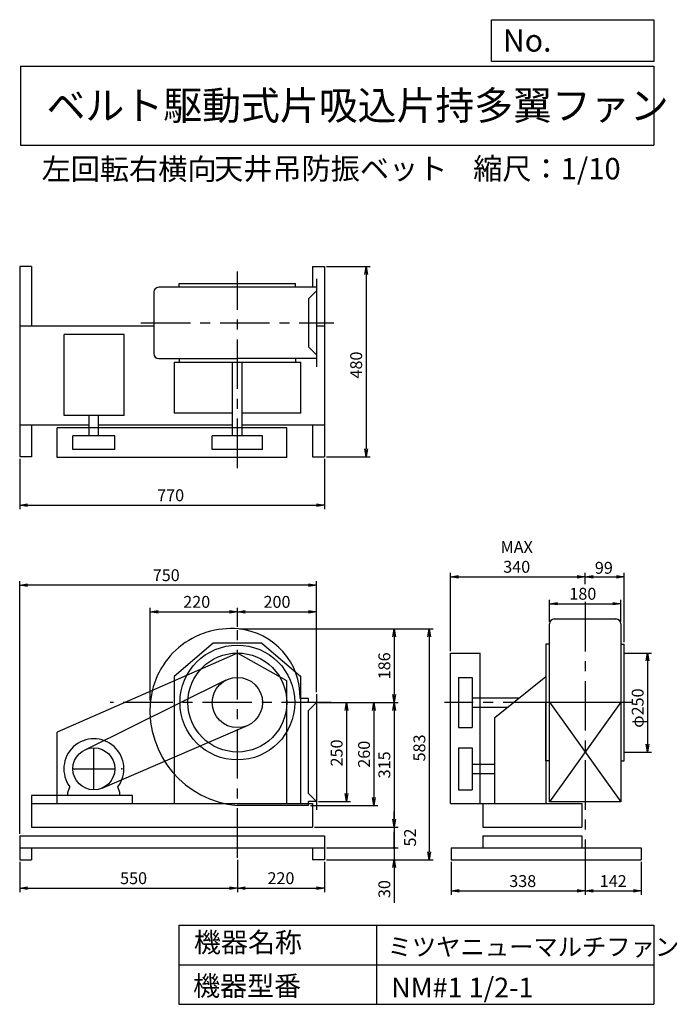
# Model space of a CAD drawing. Extents: x 248 to 1910, y 300 to 2787.
import ezdxf

# ---------------------------------------------------------------- set-up
doc = ezdxf.new("R2010")
doc.units = 0
doc.header["$LTSCALE"] = 100
doc.header["$MEASUREMENT"] = 0
doc.linetypes.add('CENTER', pattern=[2, 1.25, -0.25, 0.25, -0.25])
doc.layers.get('0').update_dxf_attribs({"linetype": 'CONTINUOUS'})
doc.layers.get('DEFPOINTS').update_dxf_attribs({"linetype": 'CONTINUOUS'})
for name, color, linetype in [('1', 4, 'CONTINUOUS'), ('2', 3, 'CENTER'), ('3', 2, 'CONTINUOUS'), ('4', 7, 'CONTINUOUS')]:
    doc.layers.add(name, color=color, linetype=linetype)
doc.styles.get("Standard").update_dxf_attribs({"font": 'simplex.shx', "bigfont": 'extfont.shx'})
doc.dimstyles.new('IGA', dxfattribs={"dimscale": 2, "dimtxt": 3, "dimasz": 2, "dimexe": 1, "dimexo": 0.5, "dimgap": 1, "dimtad": 1, "dimdec": 1, "dimdsep": 46, "dimtxsty": 'Standard', "dimblk1": 'OPEN', "dimblk2": 'OPEN', "dimsah": 1, "dimcen": 0, "dimadec": 0, "dimazin": 0, "dimtp": 1, "dimtm": 1, "dimtfac": 10, "dimtdec": 0, "dimtofl": 0, "dimtmove": 2, "dimatfit": 3, "dimldrblk": 'OPEN', "dimfxl": 0, "dimtolj": 1, "dimarcsym": 0})

# ---------------------------------------------------------------- blocks, each defined once
blk = doc.blocks.new('_OPEN')
at = {"color": 0, "linetype": 'ByBlock'}
for p, q in [((-1, 0.166667), (0, 0)), ((0, 0), (-1, -0.166667)), ((0, 0), (-1, 0))]:
    blk.add_line(p, q, dxfattribs=at)
blk = doc.blocks.new('*D1')
at = {"layer": '3', "color": 0, "linetype": 'Continuous'}
for p, q in [((248.3, 660.2), (248.3, 583.5)), ((798.3, 665), (798.3, 583.5)), ((268.3, 593.5), (778.3, 593.5))]:
    blk.add_line(p, q, dxfattribs=at)
at = {"layer": 'DEFPOINTS', "color": 0, "linetype": 'Continuous'}
for p in [(248.3, 665.2), (798.3, 670), (798.3, 593.5)]:
    blk.add_point(p, dxfattribs=at)
at = {"layer": '3', "color": 0, "linetype": 'Continuous', "xscale": 20, "yscale": 20, "zscale": 20, "rotation": 180}
blk.add_blockref('_OPEN', (248.3, 593.5), dxfattribs=at)
at = {"layer": '3', "color": 0, "linetype": 'Continuous', "xscale": 20, "yscale": 20, "zscale": 20}
blk.add_blockref('_OPEN', (798.3, 593.5), dxfattribs=at)
at = {"layer": '3', "color": 0, "linetype": 'Continuous', "insert": (536, 618.5), "char_height": 30, "attachment_point": 5}
blk.add_mtext('\\A1;550', dxfattribs=at)
blk = doc.blocks.new('*D2')
at = {"layer": '3', "color": 0, "linetype": 'Continuous'}
for p, q in [((1018.3, 660.2), (1018.3, 583.5)), ((818.3, 593.5), (998.3, 593.5))]:
    blk.add_line(p, q, dxfattribs=at)
at = {"layer": 'DEFPOINTS', "color": 0, "linetype": 'Continuous'}
for p in [(798.3, 670), (1018.3, 665.2), (1018.3, 593.5)]:
    blk.add_point(p, dxfattribs=at)
at = {"layer": '3', "color": 0, "linetype": 'Continuous', "xscale": 20, "yscale": 20, "zscale": 20, "rotation": 180}
blk.add_blockref('_OPEN', (798.3, 593.5), dxfattribs=at)
at = {"layer": '3', "color": 0, "linetype": 'Continuous', "xscale": 20, "yscale": 20, "zscale": 20}
blk.add_blockref('_OPEN', (1018.3, 593.5), dxfattribs=at)
at = {"layer": '3', "color": 0, "linetype": 'Continuous', "insert": (908.3, 618.5), "char_height": 30, "attachment_point": 5}
blk.add_mtext('\\A1;220', dxfattribs=at)
blk = doc.blocks.new('*D3')
at = {"layer": '3', "color": 0, "linetype": 'Continuous'}
for p, q in [((578.3, 1067.2), (578.3, 1301.3)), ((798.3, 1253.2), (798.3, 1301.3)), ((598.3, 1291.3), (778.3, 1291.3))]:
    blk.add_line(p, q, dxfattribs=at)
at = {"layer": 'DEFPOINTS', "color": 0, "linetype": 'Continuous'}
for p in [(798.3, 1291.3), (798.3, 1248.2), (578.3, 1062.2)]:
    blk.add_point(p, dxfattribs=at)
at = {"layer": '3', "color": 0, "linetype": 'Continuous', "xscale": 20, "yscale": 20, "zscale": 20, "rotation": 180}
blk.add_blockref('_OPEN', (578.3, 1291.3), dxfattribs=at)
at = {"layer": '3', "color": 0, "linetype": 'Continuous', "xscale": 20, "yscale": 20, "zscale": 20}
blk.add_blockref('_OPEN', (798.3, 1291.3), dxfattribs=at)
at = {"layer": '3', "color": 0, "linetype": 'Continuous', "insert": (695.5, 1316.3), "char_height": 30, "attachment_point": 5}
blk.add_mtext('\\A1;220', dxfattribs=at)
blk = doc.blocks.new('*D4')
at = {"layer": '3', "color": 0, "linetype": 'Continuous'}
for p, q in [((998.3, 1088.2), (998.3, 1301.3)), ((818.3, 1291.3), (978.3, 1291.3))]:
    blk.add_line(p, q, dxfattribs=at)
at = {"layer": 'DEFPOINTS', "color": 0, "linetype": 'Continuous'}
for p in [(998.3, 1291.3), (798.3, 1248.2), (998.3, 1083.2)]:
    blk.add_point(p, dxfattribs=at)
at = {"layer": '3', "color": 0, "linetype": 'Continuous', "xscale": 20, "yscale": 20, "zscale": 20, "rotation": 180}
blk.add_blockref('_OPEN', (798.3, 1291.3), dxfattribs=at)
at = {"layer": '3', "color": 0, "linetype": 'Continuous', "xscale": 20, "yscale": 20, "zscale": 20}
blk.add_blockref('_OPEN', (998.3, 1291.3), dxfattribs=at)
at = {"layer": '3', "color": 0, "linetype": 'Continuous', "insert": (898.3, 1316.3), "char_height": 30, "attachment_point": 5}
blk.add_mtext('\\A1;200', dxfattribs=at)
blk = doc.blocks.new('*D5')
at = {"layer": '3', "color": 0, "linetype": 'Continuous'}
for p, q in [((1003.3, 1062.2), (1084, 1062.2)), ((1074, 1042.2), (1074, 832.2)), ((1003.3, 812.2), (1084, 812.2))]:
    blk.add_line(p, q, dxfattribs=at)
at = {"layer": 'DEFPOINTS', "color": 0, "linetype": 'Continuous'}
for p in [(998.3, 1062.2), (998.3, 812.2), (1074, 812.2)]:
    blk.add_point(p, dxfattribs=at)
at = {"layer": '3', "color": 0, "linetype": 'Continuous', "xscale": 20, "yscale": 20, "zscale": 20}
for p, rotation in [((1074, 1062.2), 90), ((1074, 812.2), 270)]:
    blk.add_blockref('_OPEN', p, dxfattribs=dict(at, rotation=rotation))
at = {"layer": '3', "color": 0, "linetype": 'Continuous', "insert": (1049, 934.8), "char_height": 30, "attachment_point": 5, "rotation": 90}
blk.add_mtext('\\A1;250', dxfattribs=at)
blk = doc.blocks.new('*D6')
at = {"layer": '3', "color": 0, "linetype": 'Continuous'}
for p, q in [((803.3, 1248.2), (1204.5, 1248.2)), ((1194.5, 1228.2), (1194.5, 1082.2)), ((1003.3, 1062.2), (1204.5, 1062.2))]:
    blk.add_line(p, q, dxfattribs=at)
at = {"layer": 'DEFPOINTS', "color": 0, "linetype": 'Continuous'}
for p in [(798.3, 1248.2), (998.3, 1062.2), (1194.5, 1062.2)]:
    blk.add_point(p, dxfattribs=at)
at = {"layer": '3', "color": 0, "linetype": 'Continuous', "xscale": 20, "yscale": 20, "zscale": 20}
for p, rotation in [((1194.5, 1248.2), 90), ((1194.5, 1062.2), 270)]:
    blk.add_blockref('_OPEN', p, dxfattribs=dict(at, rotation=rotation))
at = {"layer": '3', "color": 0, "linetype": 'Continuous', "insert": (1169.5, 1154.8), "char_height": 30, "attachment_point": 5, "rotation": 90}
blk.add_mtext('\\A1;186', dxfattribs=at)
blk = doc.blocks.new('*D7')
at = {"layer": '3', "color": 0, "linetype": 'Continuous'}
for p, q in [((1194.5, 1042.2), (1194.5, 767.2)), ((993.3, 747.2), (1204.5, 747.2))]:
    blk.add_line(p, q, dxfattribs=at)
at = {"layer": 'DEFPOINTS', "color": 0, "linetype": 'Continuous'}
for p in [(998.3, 1062.2), (988.3, 747.2), (1194.5, 747.2)]:
    blk.add_point(p, dxfattribs=at)
at = {"layer": '3', "color": 0, "linetype": 'Continuous', "xscale": 20, "yscale": 20, "zscale": 20}
for p, rotation in [((1194.5, 1062.2), 90), ((1194.5, 747.2), 270)]:
    blk.add_blockref('_OPEN', p, dxfattribs=dict(at, rotation=rotation))
at = {"layer": '3', "color": 0, "linetype": 'Continuous', "insert": (1169.5, 904.7), "char_height": 30, "attachment_point": 5, "rotation": 90}
blk.add_mtext('\\A1;315', dxfattribs=at)
blk = doc.blocks.new('_DOT')
at = {"color": 0, "linetype": 'ByBlock'}
blk.add_line((0, 0), (-1, 0), dxfattribs=at)
at = {"color": 0, "linetype": 'ByBlock', "const_width": 0.167}
blk.add_lwpolyline([(-0.08, 0, 1), (0.08, 0, 1)], format="xyb", close=True, dxfattribs=at)
blk = doc.blocks.new('*D8')
at = {"color": 0, "linetype": 'ByBlock'}
for p, q in [((1194.5, 883.7), (1194.5, 903.7)), ((1194.5, 863.7), (1194.5, 811.7)), ((1023.3, 811.7), (1204.5, 811.7)), ((1194.5, 791.7), (1194.5, 771.7))]:
    blk.add_line(p, q, dxfattribs=at)
at = {"layer": 'DEFPOINTS', "color": 0, "linetype": 'ByBlock'}
for p in [(988.3, 863.7), (1018.3, 811.7), (1194.5, 811.7)]:
    blk.add_point(p, dxfattribs=at)
at = {"color": 0, "linetype": 'ByBlock', "xscale": 20, "yscale": 20, "zscale": 20}
for name, p, rotation in [('_OPEN', (1194.5, 863.7), 270), ('_DOT', (1194.5, 811.7), 90)]:
    blk.add_blockref(name, p, dxfattribs=dict(at, rotation=rotation))
at = {"color": 0, "linetype": 'ByBlock', "insert": (1234.5, 837.7), "char_height": 30, "attachment_point": 5, "rotation": 90}
blk.add_mtext('\\A1;52', dxfattribs=at)
blk = doc.blocks.new('*D9')
at = {"layer": '3', "color": 0, "linetype": 'Continuous'}
for p, q in [((1194.5, 715.2), (1194.5, 735.2)), ((1023.3, 695.2), (1204.5, 695.2)), ((1194.5, 695.2), (1194.5, 665.2)), ((1023.3, 665.2), (1204.5, 665.2)), ((1194.5, 645.2), (1194.5, 556.6))]:
    blk.add_line(p, q, dxfattribs=at)
at = {"layer": 'DEFPOINTS', "color": 0, "linetype": 'Continuous'}
for p in [(1018.3, 695.2), (1018.3, 665.2), (1194.5, 665.2)]:
    blk.add_point(p, dxfattribs=at)
at = {"layer": '3', "color": 0, "linetype": 'Continuous', "xscale": 20, "yscale": 20, "zscale": 20}
for name, p, rotation in [('_DOT', (1194.5, 695.2), 270), ('_OPEN', (1194.5, 665.2), 90)]:
    blk.add_blockref(name, p, dxfattribs=dict(at, rotation=rotation))
at = {"layer": '3', "color": 0, "linetype": 'Continuous', "insert": (1169.5, 590.9), "char_height": 30, "attachment_point": 5, "rotation": 90}
blk.add_mtext('\\A1;30', dxfattribs=at)
blk = doc.blocks.new('*D10')
at = {"layer": '3', "color": 0, "linetype": 'Continuous'}
for p, q in [((803.3, 1248.2), (1293, 1248.2)), ((1283, 1228.2), (1283, 685.2)), ((1023.3, 665.2), (1293, 665.2))]:
    blk.add_line(p, q, dxfattribs=at)
at = {"layer": 'DEFPOINTS', "color": 0, "linetype": 'Continuous'}
for p in [(798.3, 1248.2), (1018.3, 665.2), (1283, 665.2)]:
    blk.add_point(p, dxfattribs=at)
at = {"layer": '3', "color": 0, "linetype": 'Continuous', "xscale": 20, "yscale": 20, "zscale": 20}
for p, rotation in [((1283, 1248.2), 90), ((1283, 665.2), 270)]:
    blk.add_blockref('_OPEN', p, dxfattribs=dict(at, rotation=rotation))
at = {"layer": '3', "color": 0, "linetype": 'Continuous', "insert": (1258, 947.5), "char_height": 30, "attachment_point": 5, "rotation": 90}
blk.add_mtext('\\A1;583', dxfattribs=at)
blk = doc.blocks.new('*D11')
at = {"layer": '3', "color": 0, "linetype": 'Continuous'}
for p, q in [((248.3, 1678), (248.3, 1550.6)), ((1018.3, 1678), (1018.3, 1550.6)), ((268.3, 1560.6), (998.3, 1560.6))]:
    blk.add_line(p, q, dxfattribs=at)
at = {"layer": 'DEFPOINTS', "color": 0, "linetype": 'Continuous'}
for p in [(248.3, 1683), (1018.3, 1683), (1018.3, 1560.6)]:
    blk.add_point(p, dxfattribs=at)
at = {"layer": '3', "color": 0, "linetype": 'Continuous', "xscale": 20, "yscale": 20, "zscale": 20, "rotation": 180}
blk.add_blockref('_OPEN', (248.3, 1560.6), dxfattribs=at)
at = {"layer": '3', "color": 0, "linetype": 'Continuous', "xscale": 20, "yscale": 20, "zscale": 20}
blk.add_blockref('_OPEN', (1018.3, 1560.6), dxfattribs=at)
at = {"layer": '3', "color": 0, "linetype": 'Continuous', "insert": (629.7, 1585.6), "char_height": 30, "attachment_point": 5}
blk.add_mtext('\\A1;770', dxfattribs=at)
blk = doc.blocks.new('*D12')
at = {"layer": '3', "color": 0, "linetype": 'Continuous'}
for p, q in [((1023.3, 2163), (1133.3, 2163)), ((1123.3, 2143), (1123.3, 1703)), ((1023.3, 1683), (1133.3, 1683))]:
    blk.add_line(p, q, dxfattribs=at)
at = {"layer": 'DEFPOINTS', "color": 0, "linetype": 'Continuous'}
for p in [(1018.3, 2163), (1018.3, 1683), (1123.3, 1683)]:
    blk.add_point(p, dxfattribs=at)
at = {"layer": '3', "color": 0, "linetype": 'Continuous', "xscale": 20, "yscale": 20, "zscale": 20}
for p, rotation in [((1123.3, 2163), 90), ((1123.3, 1683), 270)]:
    blk.add_blockref('_OPEN', p, dxfattribs=dict(at, rotation=rotation))
at = {"layer": '3', "color": 0, "linetype": 'Continuous', "insert": (1098.3, 1914.5), "char_height": 30, "attachment_point": 5, "rotation": 90}
blk.add_mtext('\\A1;480', dxfattribs=at)
blk = doc.blocks.new('*D13')
at = {"layer": '3', "color": 0, "linetype": 'Continuous'}
for p, q in [((1338.7, 660.2), (1338.7, 576.2)), ((1676.7, 660.2), (1676.7, 576.2)), ((1358.7, 586.2), (1656.7, 586.2))]:
    blk.add_line(p, q, dxfattribs=at)
at = {"layer": 'DEFPOINTS', "color": 0, "linetype": 'Continuous'}
for p in [(1338.7, 665.2), (1676.7, 665.2), (1676.7, 586.2)]:
    blk.add_point(p, dxfattribs=at)
at = {"layer": '3', "color": 0, "linetype": 'Continuous', "xscale": 20, "yscale": 20, "zscale": 20, "rotation": 180}
blk.add_blockref('_OPEN', (1338.7, 586.2), dxfattribs=at)
at = {"layer": '3', "color": 0, "linetype": 'Continuous', "xscale": 20, "yscale": 20, "zscale": 20}
blk.add_blockref('_OPEN', (1676.7, 586.2), dxfattribs=at)
at = {"layer": '3', "color": 0, "linetype": 'Continuous', "insert": (1519.1, 611.2), "char_height": 30, "attachment_point": 5}
blk.add_mtext('\\A1;338', dxfattribs=at)
blk = doc.blocks.new('*D14')
at = {"layer": '3', "color": 0, "linetype": 'Continuous'}
for p, q in [((1818.7, 660.2), (1818.7, 576.2)), ((1696.7, 586.2), (1798.7, 586.2))]:
    blk.add_line(p, q, dxfattribs=at)
at = {"layer": 'DEFPOINTS', "color": 0, "linetype": 'Continuous'}
for p in [(1676.7, 665.2), (1818.7, 665.2), (1818.7, 586.2)]:
    blk.add_point(p, dxfattribs=at)
at = {"layer": '3', "color": 0, "linetype": 'Continuous', "xscale": 20, "yscale": 20, "zscale": 20, "rotation": 180}
blk.add_blockref('_OPEN', (1676.7, 586.2), dxfattribs=at)
at = {"layer": '3', "color": 0, "linetype": 'Continuous', "xscale": 20, "yscale": 20, "zscale": 20}
blk.add_blockref('_OPEN', (1818.7, 586.2), dxfattribs=at)
at = {"layer": '3', "color": 0, "linetype": 'Continuous', "insert": (1747.7, 611.2), "char_height": 30, "attachment_point": 5}
blk.add_mtext('\\A1;142', dxfattribs=at)
blk = doc.blocks.new('*D15')
at = {"layer": '3', "color": 0, "linetype": 'Continuous'}
for p, q in [((1586.7, 1266.1), (1586.7, 1321.8)), ((1766.7, 1266.1), (1766.7, 1321.8)), ((1606.7, 1311.8), (1746.7, 1311.8))]:
    blk.add_line(p, q, dxfattribs=at)
at = {"layer": 'DEFPOINTS', "color": 0, "linetype": 'Continuous'}
for p in [(1766.7, 1311.8), (1586.7, 1261.1), (1766.7, 1261.1)]:
    blk.add_point(p, dxfattribs=at)
at = {"layer": '3', "color": 0, "linetype": 'Continuous', "xscale": 20, "yscale": 20, "zscale": 20, "rotation": 180}
blk.add_blockref('_OPEN', (1586.7, 1311.8), dxfattribs=at)
at = {"layer": '3', "color": 0, "linetype": 'Continuous', "xscale": 20, "yscale": 20, "zscale": 20}
blk.add_blockref('_OPEN', (1766.7, 1311.8), dxfattribs=at)
at = {"layer": '3', "color": 0, "linetype": 'Continuous', "insert": (1671, 1336.8), "char_height": 30, "attachment_point": 5}
blk.add_mtext('\\A1;180', dxfattribs=at)
blk = doc.blocks.new('*D16')
at = {"layer": '3', "color": 0, "linetype": 'Continuous'}
for p, q in [((1336.7, 1192.2), (1336.7, 1389.9)), ((1356.7, 1379.9), (1656.7, 1379.9)), ((1676.7, 1360.7), (1676.7, 1389.9))]:
    blk.add_line(p, q, dxfattribs=at)
at = {"layer": 'DEFPOINTS', "color": 0, "linetype": 'Continuous'}
for p in [(1676.7, 1379.9), (1676.7, 1355.7), (1336.7, 1187.2)]:
    blk.add_point(p, dxfattribs=at)
at = {"layer": '3', "color": 0, "linetype": 'Continuous', "xscale": 20, "yscale": 20, "zscale": 20, "rotation": 180}
blk.add_blockref('_OPEN', (1336.7, 1379.9), dxfattribs=at)
at = {"layer": '3', "color": 0, "linetype": 'Continuous', "xscale": 20, "yscale": 20, "zscale": 20}
blk.add_blockref('_OPEN', (1676.7, 1379.9), dxfattribs=at)
at = {"layer": '3', "color": 0, "linetype": 'Continuous', "insert": (1503.9, 1429.9), "char_height": 30, "attachment_point": 5}
blk.add_mtext('\\A1;MAX\\P340', dxfattribs=at)
blk = doc.blocks.new('*D17')
at = {"layer": '3', "color": 0, "linetype": 'Continuous'}
for p, q in [((1696.7, 1379.9), (1755.7, 1379.9)), ((1775.7, 1214.2), (1775.7, 1389.9))]:
    blk.add_line(p, q, dxfattribs=at)
at = {"layer": 'DEFPOINTS', "color": 0, "linetype": 'Continuous'}
for p in [(1775.7, 1379.9), (1676.7, 1355.7), (1775.7, 1209.2)]:
    blk.add_point(p, dxfattribs=at)
at = {"layer": '3', "color": 0, "linetype": 'Continuous', "xscale": 20, "yscale": 20, "zscale": 20, "rotation": 180}
blk.add_blockref('_OPEN', (1676.7, 1379.9), dxfattribs=at)
at = {"layer": '3', "color": 0, "linetype": 'Continuous', "xscale": 20, "yscale": 20, "zscale": 20}
blk.add_blockref('_OPEN', (1775.7, 1379.9), dxfattribs=at)
at = {"layer": '3', "color": 0, "linetype": 'Continuous', "insert": (1724.1, 1402.4), "char_height": 30, "attachment_point": 5}
blk.add_mtext('\\A1;99', dxfattribs=at)
blk = doc.blocks.new('*D18')
at = {"layer": '3', "color": 0, "linetype": 'Continuous'}
for p, q in [((1780.7, 1187.2), (1844.5, 1187.2)), ((1834.5, 1167.2), (1834.5, 957.2)), ((1780.7, 937.2), (1844.5, 937.2))]:
    blk.add_line(p, q, dxfattribs=at)
at = {"layer": 'DEFPOINTS', "color": 0, "linetype": 'Continuous'}
for p in [(1775.7, 1187.2), (1775.7, 937.2), (1834.5, 937.2)]:
    blk.add_point(p, dxfattribs=at)
at = {"layer": '3', "color": 0, "linetype": 'Continuous', "xscale": 20, "yscale": 20, "zscale": 20}
for p, rotation in [((1834.5, 1187.2), 90), ((1834.5, 937.2), 270)]:
    blk.add_blockref('_OPEN', p, dxfattribs=dict(at, rotation=rotation))
at = {"layer": '3', "color": 0, "linetype": 'Continuous', "insert": (1809.5, 1048.1), "char_height": 30, "attachment_point": 5, "rotation": 90}
blk.add_mtext('\\A1;φ250', dxfattribs=at)
blk = doc.blocks.new('*D19')
at = {"layer": '3', "color": 0, "linetype": 'Continuous'}
for p, q in [((1003.3, 1062.2), (1153.2, 1062.2)), ((1143.2, 1042.2), (1143.2, 822.2)), ((983.3, 802.2), (1153.2, 802.2))]:
    blk.add_line(p, q, dxfattribs=at)
at = {"layer": 'DEFPOINTS', "color": 0, "linetype": 'Continuous'}
for p in [(998.3, 1062.2), (978.3, 802.2), (1143.2, 802.2)]:
    blk.add_point(p, dxfattribs=at)
at = {"layer": '3', "color": 0, "linetype": 'Continuous', "xscale": 20, "yscale": 20, "zscale": 20}
for p, rotation in [((1143.2, 1062.2), 90), ((1143.2, 802.2), 270)]:
    blk.add_blockref('_OPEN', p, dxfattribs=dict(at, rotation=rotation))
at = {"layer": '3', "color": 0, "linetype": 'Continuous', "insert": (1118.2, 931.5), "char_height": 30, "attachment_point": 5, "rotation": 90}
blk.add_mtext('\\A1;260', dxfattribs=at)
blk = doc.blocks.new('*D21')
at = {"layer": '3', "color": 0}
for p, q in [((248.3, 730.2), (248.3, 1368.7)), ((998.3, 1088.2), (998.3, 1368.7)), ((978.3, 1358.7), (268.3, 1358.7))]:
    blk.add_line(p, q, dxfattribs=at)
at = {"layer": 'DEFPOINTS', "color": 0}
for p in [(248.3, 1358.7), (998.3, 1083.2), (248.3, 725.2)]:
    blk.add_point(p, dxfattribs=at)
at = {"layer": '3', "color": 0, "xscale": 20, "yscale": 20, "zscale": 20, "rotation": 180}
blk.add_blockref('_OPEN', (248.3, 1358.7), dxfattribs=at)
at = {"layer": '3', "color": 0, "xscale": 20, "yscale": 20, "zscale": 20}
blk.add_blockref('_OPEN', (998.3, 1358.7), dxfattribs=at)
at = {"layer": '3', "color": 0, "insert": (618.5, 1383.7), "char_height": 30, "attachment_point": 5}
blk.add_mtext('\\A1;750', dxfattribs=at)

msp = doc.modelspace()

# ---------------------------------------------------------------- linework, layer by layer
at = {"layer": '1', "linetype": 'Continuous'}
for p, q in [((248.3, 2163), (248.3, 1683)), ((278.3, 2163), (248.3, 2163)), ((278.3, 2163), (278.3, 2013)), ((988.3, 2163), (1018.3, 2163)), ((988.3, 2163), (988.3, 2111.8)), ((1018.3, 2163), (1018.3, 1683)), ((651.3, 2120), (945.3, 2120)), ((651.3, 2110.8), (651.3, 2120)), ((945.3, 2110.8), (945.3, 2120)), ((998.3, 2132), (998.3, 1910)), ((587.4, 2098.8), (587.4, 1943.2)), ((998.3, 2110.8), (599.4, 2110.8)), ((998.3, 2101.8), (978.3, 2081.8)), ((978.3, 2081.8), (978.3, 1960.2)), ((587.4, 2013), (248.3, 2013)), ((512.3, 1991.3), (360.8, 1991.3)), ((360.8, 1787.3), (360.8, 1991.3)), ((512.3, 1787.3), (512.3, 1991.3)), ((1018.3, 2013), (998.3, 2013)), ((998.3, 1940.2), (978.3, 1960.2)), ((599.4, 1931.2), (798.3, 1931.2)), ((638.3, 1922), (958.3, 1922)), ((638.3, 1922), (638.3, 1793)), ((651.3, 1931.2), (651.3, 1922)), ((786.3, 1736), (786.3, 1922)), ((998.3, 1931.2), (798.3, 1931.2)), ((810.3, 1736), (810.3, 1922)), ((945.3, 1931.2), (945.3, 1922)), ((958.3, 1793), (958.3, 1922)), ((786.3, 1793), (638.3, 1793)), ((958.3, 1793), (810.3, 1793)), ((512.3, 1787.3), (360.8, 1787.3)), ((423.7, 1736), (423.6, 1787.3)), ((447.7, 1736), (447.7, 1787.3)), ((423.7, 1763), (248.3, 1763)), ((278.3, 1763), (278.3, 1683)), ((923.3, 1756), (343.3, 1756)), ((343.3, 1681), (343.3, 1756)), ((786.3, 1763), (447.7, 1763)), ((1018.3, 1763), (810.3, 1763)), ((923.3, 1681), (923.3, 1756)), ((988.3, 1763), (988.3, 1683)), ((488.7, 1736), (382.7, 1736)), ((382.7, 1701), (382.7, 1736)), ((488.7, 1701), (488.7, 1736)), ((861.8, 1736), (734.8, 1736)), ((734.8, 1701), (734.8, 1736)), ((861.8, 1701), (861.8, 1736)), ((488.7, 1701), (382.7, 1701)), ((861.8, 1701), (734.8, 1701)), ((278.3, 1683), (248.3, 1683)), ((923.3, 1681), (343.3, 1681)), ((988.3, 1683), (1018.3, 1683)), ((1598.7, 1273.1), (1754.7, 1273.1)), ((1586.7, 811.2), (1586.7, 1261.1)), ((1766.7, 1261.1), (1766.7, 811.2)), ((736.7, 1212.2), (638.3, 1128.3)), ((859.9, 1212.2), (736.7, 1212.2)), ((859.9, 1212.2), (958.3, 1128.3)), ((1577.7, 1209.2), (1577.7, 807.2)), ((1577.7, 1209.2), (1577.7, 1062.2)), ((1586.7, 1209.2), (1577.7, 1209.2)), ((1766.7, 1209.2), (1775.7, 1209.2)), ((1775.7, 915.2), (1775.7, 1209.2)), ((798.5, 1187.2), (343.3, 987.2)), ((923.3, 1117.2), (798.5, 1187.2)), ((1336.7, 807.2), (1336.7, 1187.2)), ((1336.7, 1187.2), (1411.7, 1187.2)), ((1411.7, 807.2), (1411.7, 1187.2)), ((412.2, 942.2), (770.2, 1119.1)), ((638.3, 1128.3), (638.3, 807.2)), ((958.3, 807.2), (958.3, 1128.3)), ((1356.7, 1125.7), (1356.7, 998.7)), ((1356.7, 1125.7), (1391.7, 1125.7)), ((1391.7, 1125.7), (1391.7, 998.7)), ((1448.7, 1024), (1577.7, 1128.3)), ((923.3, 807.2), (923.3, 1117.2)), ((978.3, 1072.2), (956.9, 1072.2)), ((978.3, 1062.2), (978.3, 1072.2)), ((998.3, 1083.2), (998.3, 791.2)), ((1391.7, 1074.2), (1510.8, 1074.2)), ((998.3, 1062.2), (978.3, 1062.2)), ((998.3, 1062.2), (978.3, 1042.2)), ((1391.7, 1050.2), (1481.1, 1050.2)), ((1577.7, 915.2), (1577.7, 1062.2)), ((1586.7, 1063.2), (1766.7, 1063.2)), ((1586.7, 1063.2), (1766.7, 811.2)), ((1766.7, 1063.2), (1586.7, 811.2)), ((978.3, 832.2), (978.3, 1042.2)), ((1448.7, 807.2), (1448.7, 1024)), ((456.6, 846), (823.4, 1003.9)), ((1356.7, 998.7), (1391.7, 998.7)), ((343.3, 807.2), (343.3, 987.2)), ((1356.7, 947.7), (1356.7, 841.7)), ((1356.7, 947.7), (1391.7, 947.7)), ((1391.7, 947.7), (1391.7, 841.7)), ((1391.7, 906.7), (1448.7, 906.7)), ((1586.7, 915.2), (1577.7, 915.2)), ((1766.7, 915.2), (1775.7, 915.2)), ((1391.7, 882.7), (1448.7, 882.7)), ((369.7, 834.7), (375.2, 849)), ((501.7, 834.7), (496.1, 849)), ((533, 827.2), (278.3, 827.2)), ((278.3, 827.2), (278.3, 807.2)), ((369.7, 827.2), (369.7, 834.7)), ((501.7, 827.2), (501.7, 834.7)), ((533, 807.2), (533, 827.2)), ((998.3, 812.2), (978.3, 832.2)), ((1356.7, 841.7), (1391.7, 841.7)), ((1586.7, 811.2), (1586.7, 833.2)), ((278.3, 807.2), (988.3, 807.2)), ((278.3, 807.2), (278.3, 747.2)), ((978.3, 802.2), (797.9, 802.2)), ((978.3, 802.2), (978.3, 812.2)), ((998.3, 812.2), (978.3, 812.2)), ((988.3, 807.2), (988.3, 747.2)), ((1336.7, 807.2), (1668.7, 807.2)), ((1418.7, 807.2), (1418.7, 747.2)), ((1766.7, 811.2), (1586.7, 811.2)), ((1668.7, 807.2), (1668.7, 747.2)), ((278.3, 747.2), (988.3, 747.2)), ((638.3, 747.2), (958.3, 747.2)), ((1418.7, 747.2), (1668.7, 747.2)), ((248.3, 725.2), (1018.3, 725.2)), ((248.3, 725.2), (248.3, 665.2)), ((1018.3, 725.2), (1018.3, 665.2)), ((1418.7, 725.2), (1668.7, 725.2)), ((1418.7, 725.2), (1418.7, 695.2)), ((1668.7, 725.2), (1668.7, 695.2)), ((248.3, 695.2), (1018.3, 695.2)), ((278.3, 695.2), (278.3, 665.2)), ((988.3, 695.2), (988.3, 665.2)), ((1338.7, 695.2), (1818.7, 695.2)), ((1338.7, 695.2), (1338.7, 665.2)), ((1818.7, 695.2), (1818.7, 665.2)), ((248.3, 665.2), (278.3, 665.2)), ((1018.3, 665.2), (988.3, 665.2)), ((1338.7, 665.2), (1818.7, 665.2))]:
    msp.add_line(p, q, dxfattribs=at)
for centre, radius in [((798.3, 1062.2), 145), ((798.3, 1062.2), 125), ((798.3, 1062.2), 63.5), ((435.7, 894.7), 53)]:
    msp.add_circle(centre, radius, dxfattribs=at)
for centre, radius, start, end in [((599.4, 2098.8), 12, 90, 180), ((599.4, 1943.2), 12, 180, 270), ((1598.7, 1261.1), 12, 90, 180), ((1754.7, 1261.1), 12, 0, 90), ((781.3, 1045.2), 203.7, 84.5, 175.4), ((784.3, 1076.2), 172.6, 358.7, 84.5), ((818.3, 1042.2), 240.9, 175.4, 265.1), ((435.7, 894.7), 75.8, 322.9, 217.1)]:
    msp.add_arc(centre, radius, start, end, dxfattribs=at)
msp.add_point((506.1, 894.7), dxfattribs=at)
at = {"layer": '2', "linetype": 'CENTER'}
for p, q in [((798.3, 1654.1), (798.3, 2150.6)), ((554.5, 2021), (1042.3, 2021)), ((1676.7, 1316.4), (1676.7, 660.2)), ((798.3, 670), (798.3, 1263)), ((1034.9, 1062.2), (476.6, 1062.2)), ((1794.3, 1062.2), (1321.2, 1062.2)), ((435.7, 841.7), (435.7, 947.7)), ((382.7, 894.7), (488.7, 894.7))]:
    msp.add_line(p, q, dxfattribs=at)
at = {"layer": '3', "linetype": 'Continuous'}
for p, q in [((1775.7, 1187.2), (1793.2, 1187.2)), ((1775.7, 937.2), (1791.4, 937.2))]:
    msp.add_line(p, q, dxfattribs=at)
at = {"layer": '4', "linetype": 'Continuous'}
for p, q in [((1440.6, 2681.3), (1440.6, 2786.7)), ((1440.6, 2786.7), (1850, 2786.7)), ((1850, 2786.7), (1850, 2681.3)), ((250, 2669.4), (1850, 2669.4)), ((250, 2669.4), (250, 2469.4)), ((1850, 2681.3), (1440.6, 2681.3)), ((1850, 2669.4), (1850, 2469.4)), ((250, 2469.4), (1850, 2469.4)), ((650, 500), (650, 300)), ((650, 500), (1850, 500)), ((1150, 500), (1150, 300)), ((1850, 500), (1850, 300)), ((650, 400), (1850, 400)), ((650, 300), (1850, 300))]:
    msp.add_line(p, q, dxfattribs=at)

# ---------------------------------------------------------------- texts
for s, height, p in [('No.', 56, (1469, 2706.1)), ('ベルト駆動式片吸込片持多翼ファン', 72, (316.2, 2533.9)), ('左回転右横向', 54, (303.6, 2382.3)), ('天井吊防振ベット', 54, (739.5, 2383.4)), ('縮尺：1/10', 54, (1394, 2383.4)), ('機器名称', 50, (688.5, 431.5)), ('ミツヤニューマルチファン', 45, (1177.7, 422.6)), ('機器型番', 50, (686.3, 321.6)), ('NM#1 1/2-1', 50, (1186.7, 317.2))]:
    msp.add_text(s, height=height, dxfattribs=at).set_placement(p)

# ---------------------------------------------------------------- dimensions: what is measured, and where the dimension line sits
at = {"layer": '3', "linetype": 'Continuous'}
for base, p1, p2, override, picture, middle in [((1123.3, 1683), (1018.3, 2163), (1018.3, 1683), {"dimscale": 10, "dimdec": 0, "dimtofl": 1, "dimtmove": 0}, '*D12', (1123.3, 1914.5)), ((1194.5, 1062.2), (798.3, 1248.2), (998.3, 1062.2), {"dimscale": 10, "dimdec": 0, "dimtofl": 1, "dimtmove": 0}, '*D6', (1194.5, 1154.8)), ((1283, 665.2), (798.3, 1248.2), (1018.3, 665.2), {"dimscale": 10, "dimdec": 0, "dimtofl": 1, "dimtmove": 0}, '*D10', (1283, 947.5)), ((1834.5, 937.2), (1775.7, 1187.2), (1775.7, 937.2), {"dimscale": 10, "dimdec": 0, "dimpost": 'φ<>', "dimtofl": 1, "dimtmove": 0}, '*D18', (1834.5, 1048.1)), ((1143.2, 802.2), (998.3, 1062.2), (978.3, 802.2), {"dimscale": 10, "dimdec": 0, "dimtofl": 1, "dimtmove": 0}, '*D19', (1143.2, 931.5)), ((1074, 812.2), (998.3, 1062.2), (998.3, 812.2), {"dimscale": 10, "dimdec": 0, "dimtofl": 1, "dimtmove": 0}, '*D5', (1074, 934.8)), ((1194.5, 665.2), (1018.3, 695.2), (1018.3, 665.2), {"dimscale": 10, "dimdec": 0, "dimblk1": 'DOT', "dimtofl": 1, "dimtmove": 0}, '*D9', (1194.5, 590.9))]:
    dim = msp.add_linear_dim(base=base, p1=p1, p2=p2, angle=90, dimstyle='IGA', override=override, dxfattribs=at)
    dim.commit()
    dim.dimension.update_dxf_attribs({"geometry": picture, "text_midpoint": middle, "dimtype": 160})
for base, p1, p2, override, picture, middle in [((1018.3, 1560.6), (248.3, 1683), (1018.3, 1683), {"dimscale": 10, "dimdec": 0, "dimtofl": 1, "dimtmove": 0}, '*D11', (629.7, 1560.6)), ((1775.7, 1379.9), (1676.7, 1355.7), (1775.7, 1209.2), {"dimscale": 10, "dimdec": 0, "dimse1": 1, "dimtofl": 1, "dimtmove": 1}, '*D17', (1724.1, 1377.4)), ((1766.7, 1311.8), (1586.7, 1261.1), (1766.7, 1261.1), {"dimscale": 10, "dimdec": 0, "dimtofl": 1, "dimtmove": 0}, '*D15', (1671, 1311.8)), ((798.3, 1291.3), (578.3, 1062.2), (798.3, 1248.2), {"dimscale": 10, "dimdec": 0, "dimtofl": 1, "dimtmove": 0}, '*D3', (695.5, 1291.3)), ((798.3, 593.5), (248.3, 665.2), (798.3, 670), {"dimscale": 10, "dimdec": 0, "dimtofl": 1, "dimtmove": 0}, '*D1', (536, 593.5)), ((1676.7, 586.2), (1338.7, 665.2), (1676.7, 665.2), {"dimscale": 10, "dimdec": 0, "dimtofl": 1, "dimtmove": 0}, '*D13', (1519.1, 586.2))]:
    dim = msp.add_linear_dim(base=base, p1=p1, p2=p2, dimstyle='IGA', override=override, dxfattribs=at)
    dim.commit()
    dim.dimension.update_dxf_attribs({"geometry": picture, "text_midpoint": middle, "dimtype": 160})
dim = msp.add_linear_dim(base=(1676.7, 1379.9), p1=(1336.7, 1187.2), p2=(1676.7, 1355.7), text='MAX\\P340', dimstyle='IGA', override={"dimscale": 10, "dimdec": 0, "dimtofl": 1, "dimtmove": 0}, dxfattribs=at)
dim.commit()
dim.dimension.update_dxf_attribs({"geometry": '*D16', "text_midpoint": (1503.9, 1379.9), "dimtype": 160})
at = {"layer": '3'}
dim = msp.add_linear_dim(base=(248.3, 1358.7), p1=(998.3, 1083.2), p2=(248.3, 725.2), dimstyle='IGA', override={"dimscale": 10, "dimdec": 0, "dimtofl": 1, "dimtmove": 0}, dxfattribs=at)
dim.commit()
dim.dimension.update_dxf_attribs({"geometry": '*D21', "text_midpoint": (618.5, 1358.7), "dimtype": 160})
at = {"layer": '3', "linetype": 'Continuous'}
for base, p1, p2, picture, middle in [((998.3, 1291.3), (798.3, 1248.2), (998.3, 1083.2), '*D4', (898.3, 1316.3)), ((1018.3, 593.5), (798.3, 670), (1018.3, 665.2), '*D2', (908.3, 618.5)), ((1818.7, 586.2), (1676.7, 665.2), (1818.7, 665.2), '*D14', (1747.7, 611.2))]:
    dim = msp.add_linear_dim(base=base, p1=p1, p2=p2, dimstyle='IGA', override={"dimscale": 10, "dimdec": 0, "dimse1": 1, "dimtofl": 1, "dimtmove": 1}, dxfattribs=at)
    dim.commit()
    dim.dimension.update_dxf_attribs({"geometry": picture, "text_midpoint": middle})
dim = msp.add_linear_dim(base=(1194.5, 747.2), p1=(998.3, 1062.2), p2=(988.3, 747.2), angle=90, dimstyle='IGA', override={"dimscale": 10, "dimdec": 0, "dimse1": 1, "dimtofl": 1, "dimtmove": 1}, dxfattribs=at)
dim.commit()
dim.dimension.update_dxf_attribs({"geometry": '*D7', "text_midpoint": (1169.5, 904.7)})
dim = msp.add_linear_dim(base=(1194.5, 695.2), p1=(988.3, 747.2), p2=(1018.3, 695.2), angle=90, dimstyle='IGA', override={"dimscale": 10, "dimdec": 0, "dimblk2": 'DOT', "dimse1": 1, "dimtofl": 1}, dxfattribs=at)
dim.commit()
dim.dimension.update_dxf_attribs({"geometry": '*D8', "text_midpoint": (1234.5, 721.2), "insert": (0, -116.5)})

doc.saveas('drawing.dxf')
